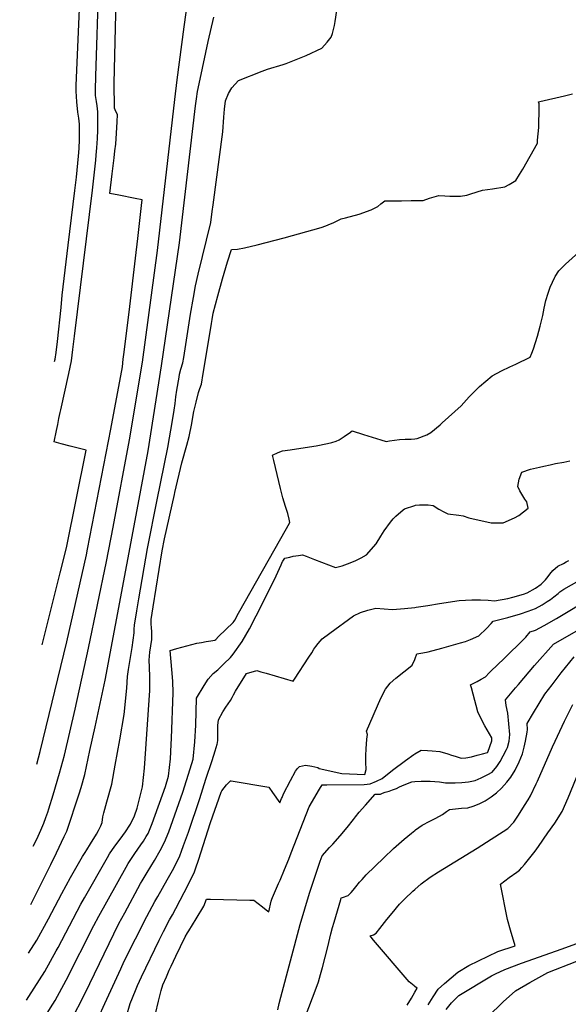
# Model space of a CAD drawing. Units: inches. Extents: x 2614609 to 2620105, y 1491194 to 1496660.
# Drawn here: x 2614723 to 2615108, y 1492873 to 1493564 of the extents above; entities that cross this region are included whole.
import ezdxf

# ---------------------------------------------------------------- set-up
doc = ezdxf.new("R2010")
doc.units = ezdxf.units.IN
doc.header["$MEASUREMENT"] = 0
doc.layers.add('tile_2735_14_contour_10ft', color=18, linetype='Continuous')

msp = doc.modelspace()

# ---------------------------------------------------------------- linework, layer by layer
at = {"layer": 'tile_2735_14_contour_10ft'}
msp.add_line((2614738.57, 1493125.6, 8040), (2614751.32, 1493176, 8040), dxfattribs=at)
for points, elevation in [([(2614747.27, 1493324.29), (2614747.64, 1493326.03), (2614748.42, 1493330.79), (2614749.44, 1493338.36), (2614751.82, 1493362.37), (2614752.52, 1493370.86), (2614756.82, 1493406.1), (2614761.52, 1493444.35), (2614762.56, 1493453.67), (2614764.01, 1493468.45), (2614764.5, 1493473.88), (2614764.77, 1493480.2), (2614764.84, 1493484.44), (2614764.78, 1493490.86), (2614764.35, 1493495.04), (2614763.7, 1493499.34), (2614762.98, 1493506.51), (2614762.39, 1493514.07), (2614762.52, 1493518.02), (2614765.35, 1493582.76), (2614765.92, 1493590.31), (2614767.25, 1493606.3), (2614763.22, 1493607.55), (2614759.71, 1493608.51)], 8030), ([(2614770.49, 1493192.72), (2614786.79, 1493276.99), (2614794.83, 1493320.6), (2614795.51, 1493325.94), (2614796.14, 1493331.02), (2614800.06, 1493362.94), (2614804.11, 1493396.87), (2614805.68, 1493410.7), (2614808.26, 1493433.84), (2614808.68, 1493437.7), (2614803.78, 1493438.69), (2614792.48, 1493441.01), (2614786.07, 1493442.32), (2614787.8, 1493456.09), (2614789.12, 1493467.21), (2614789.68, 1493472.07), (2614790.22, 1493476.93), (2614790.69, 1493484.59), (2614791.15, 1493492.58), (2614791.33, 1493497.59), (2614790.32, 1493499.68), (2614789.41, 1493502.11), (2614789.16, 1493519.6), (2614790.96, 1493597.47)], 8050), ([(2614751.32, 1493176), (2614755.76, 1493193.53), (2614769.35, 1493262.1), (2614758.18, 1493265.01), (2614751.9, 1493266.65), (2614747.02, 1493267.95), (2614748.63, 1493275.92), (2614749.5, 1493280.17), (2614750.38, 1493284.43), (2614751.26, 1493288.68), (2614751.77, 1493290.53), (2614757.22, 1493316.02), (2614759.09, 1493324.86), (2614760.17, 1493332.82), (2614761.37, 1493342.07), (2614773.96, 1493444.47), (2614776.26, 1493465.65), (2614776.57, 1493469.02), (2614776.98, 1493474.28), (2614777.44, 1493480.71), (2614777.62, 1493486.61), (2614777.69, 1493491.16), (2614777.64, 1493495.94), (2614777.57, 1493499.55), (2614777.12, 1493503.72), (2614776.67, 1493506.68), (2614775.95, 1493510.98), (2614775.99, 1493514.88), (2614776.25, 1493524.66), (2614778.25, 1493590.16)], 8040), ([(2614788.28, 1493208.22), (2614799.85, 1493269.42), (2614808.96, 1493323.79), (2614819.46, 1493402.2), (2614831.56, 1493508.24), (2614833.27, 1493521.95), (2614838.21, 1493559.14), (2614841.15, 1493581.19)], 8060), ([(2614805.23, 1493220.38), (2614813, 1493261.79), (2614822.22, 1493321.31), (2614834.96, 1493407.58), (2614846.16, 1493503.72), (2614846.81, 1493508.62), (2614847.56, 1493513.79), (2614849.41, 1493522.53), (2614854.97, 1493548.91), (2614859.12, 1493566.03)], 8070), ([(2614819.38, 1493227.38), (2614826.84, 1493264.1), (2614830.05, 1493283.09), (2614831.22, 1493290.18), (2614831.85, 1493294.89), (2614832.41, 1493299.64), (2614833.07, 1493304.31), (2614834.64, 1493313.48), (2614835, 1493315.55), (2614835.86, 1493318.95), (2614837.32, 1493323.38), (2614838.01, 1493327.12), (2614842.62, 1493357.66), (2614844.64, 1493369.33), (2614846.25, 1493377.52), (2614848.1, 1493385.63), (2614856.92, 1493421.91), (2614857.96, 1493429.51), (2614858.62, 1493434.32), (2614865.34, 1493485.4), (2614866.12, 1493495.8), (2614866.62, 1493501.5), (2614867.15, 1493507.36), (2614869.23, 1493512.48), (2614871.59, 1493516.34), (2614876.26, 1493521.4), (2614892.84, 1493528.09), (2614896.73, 1493529.44), (2614907.65, 1493532.74), (2614909.71, 1493533.4), (2614916.79, 1493536.2), (2614923.79, 1493538.98), (2614934.89, 1493544.22), (2614938.48, 1493548.44), (2614941.33, 1493551.95), (2614942.34, 1493554.43), (2614942.98, 1493557.21), (2614943.59, 1493560.01), (2614944.11, 1493562.84), (2614945.38, 1493570.61)], 8080), ([(2615000, 1493437.3), (2615005.87, 1493437.43), (2615010.3, 1493438.97), (2615016.97, 1493440.78), (2615021.04, 1493440.67), (2615024.66, 1493440.39), (2615032.02, 1493440.37), (2615036.45, 1493441.01), (2615039.25, 1493441.93), (2615047.62, 1493444.49), (2615054.53, 1493445.41), (2615063.11, 1493446.98), (2615066.33, 1493448.61), (2615070.95, 1493451.38), (2615073.56, 1493455.64), (2615075.7, 1493459.22), (2615086, 1493477.62), (2615086.22, 1493479.66), (2615086.95, 1493488.65), (2615087.08, 1493492.02), (2615087.3, 1493499.22), (2615087.2, 1493505.15), (2615086.77, 1493506.57), (2615087.76, 1493506.81), (2615105.05, 1493510.77), (2615110.66, 1493512.14)], 8090), ([(2614831.76, 1493232.37), (2614836.63, 1493253.26), (2614840.02, 1493265.63), (2614841.67, 1493271.7), (2614843.54, 1493280.84), (2614844.32, 1493285.42), (2614844.94, 1493289.28), (2614846.56, 1493295.93), (2614848.35, 1493302.72), (2614849.29, 1493305.54), (2614850.28, 1493308.52), (2614851.65, 1493315.98), (2614852.82, 1493322.75), (2614857.35, 1493351.03), (2614857.84, 1493353.9), (2614858.66, 1493358.37), (2614861.81, 1493370.46), (2614865.19, 1493382.43), (2614868.72, 1493394.32), (2614871.32, 1493402.89), (2614875.52, 1493403.15), (2614880.48, 1493404.19), (2614889.37, 1493406.25), (2614908.47, 1493411.05), (2614934.42, 1493418.45), (2614937.53, 1493419.58), (2614940.78, 1493420.93), (2614942.64, 1493421.71), (2614948.34, 1493424.42), (2614951.29, 1493425.17), (2614960.89, 1493427.69), (2614969.43, 1493430.68), (2614974.02, 1493433.22), (2614976.18, 1493434.96), (2614978.97, 1493437.06), (2614990.65, 1493437.13), (2614997.41, 1493437.24), (2615000, 1493437.3)], 8090), ([(2615000, 1493270.11), (2615001.61, 1493270.27), (2615008.38, 1493272.91), (2615011.18, 1493274.55), (2615017.76, 1493279.9), (2615019.33, 1493281.29), (2615032.54, 1493293.25), (2615038.24, 1493299.56), (2615039.84, 1493301.21), (2615045.41, 1493306.77), (2615054.41, 1493314.39), (2615060.79, 1493317.71), (2615066.71, 1493320.7), (2615070.9, 1493322.59), (2615081.04, 1493327.39), (2615082.23, 1493330.17), (2615083.33, 1493333.26), (2615086.04, 1493342.06), (2615088.08, 1493349.1), (2615089.88, 1493356.74), (2615090.76, 1493361.69), (2615092.06, 1493367.13), (2615093.58, 1493372.38), (2615095.08, 1493376.49), (2615098.27, 1493383.61), (2615098.41, 1493383.89), (2615101.14, 1493387.93), (2615104.25, 1493391.31), (2615105.83, 1493392.76), (2615117.5, 1493403.09)], 8100), ([(2614862.41, 1493131.42), (2614872.7, 1493141.34), (2614873.26, 1493142.28), (2614873.66, 1493142.97), (2614876.37, 1493147.7), (2614910.01, 1493207.3), (2614912.23, 1493211.31), (2614911.78, 1493213.67), (2614910.98, 1493217.66), (2614909.37, 1493222.73), (2614907.52, 1493228.7), (2614905.83, 1493235.2), (2614901.08, 1493254.94), (2614900.26, 1493258.7), (2614904.27, 1493260.48), (2614907.21, 1493261.65), (2614912.51, 1493262.47), (2614923.14, 1493263.98), (2614930.78, 1493265.25), (2614938.86, 1493266.91), (2614941.72, 1493267.5), (2614944.78, 1493268.48), (2614947.03, 1493269.39), (2614950.49, 1493271.74), (2614952.19, 1493273.01), (2614953.9, 1493274.16), (2614956.15, 1493275.66), (2614964.1, 1493273.06), (2614970.13, 1493271.18), (2614976.12, 1493269.33), (2614979.95, 1493268.18), (2614982.25, 1493268.67), (2614989.3, 1493269.63), (2614993.26, 1493269.95), (2614997.44, 1493269.86), (2615000, 1493270.11)], 8100), ([(2615000, 1493223.37), (2615000.5, 1493223.53), (2615003.32, 1493223.75), (2615009.49, 1493223.75), (2615012.96, 1493223.38), (2615016.9, 1493220.76), (2615020.35, 1493218.85), (2615023.27, 1493217.4), (2615030.8, 1493216.49), (2615033.91, 1493216.15), (2615037.86, 1493214.7), (2615053.66, 1493211.25), (2615062.04, 1493211.07), (2615070.08, 1493214.59), (2615073.1, 1493216.39), (2615079.54, 1493221.41), (2615078.6, 1493225.89), (2615077.24, 1493227.67), (2615073.67, 1493233.7), (2615072.26, 1493236.78), (2615073.34, 1493241.71), (2615075.17, 1493246.83), (2615081.24, 1493248.73), (2615087.39, 1493250.3), (2615090.54, 1493251), (2615094.96, 1493251.94), (2615098.78, 1493252.74), (2615104.69, 1493253.86), (2615108.76, 1493254.78)], 8110), ([(2614727.65, 1492876.4), (2614729.25, 1492878.89), (2614740.43, 1492896.35), (2614748.47, 1492911.01), (2614749.7, 1492913.27), (2614765.7, 1492943.55), (2614768.26, 1492948.18), (2614784.32, 1492976.28), (2614785.91, 1492979.04), (2614789.55, 1492984.23), (2614793.41, 1492989.3), (2614797.06, 1492994.48), (2614800.07, 1492999.05), (2614800.51, 1492999.76), (2614803.41, 1493005.53), (2614805.27, 1493010.91), (2614809.09, 1493025.93), (2614810.48, 1493039.09), (2614814.17, 1493093.48), (2614814.17, 1493098.27), (2614814.06, 1493103.19), (2614813.89, 1493109.88), (2614813.56, 1493114.87), (2614814.18, 1493120.35), (2614815.42, 1493129.34), (2614815.61, 1493132.32), (2614815.56, 1493135.08), (2614815.38, 1493137.32), (2614815.13, 1493140.5), (2614815.14, 1493143.29), (2614816.36, 1493152.24), (2614822.7, 1493191.49), (2614824.36, 1493200.04), (2614831.47, 1493231.11), (2614831.76, 1493232.37)], 8090), ([(2614729.09, 1492909.34), (2614734.91, 1492918.37), (2614743.13, 1492933.36), (2614752.43, 1492951.1), (2614758.48, 1492962.38), (2614766.95, 1492977.1), (2614768.69, 1492980), (2614769.84, 1492981.78), (2614772.51, 1492985.91), (2614776.64, 1492992.85), (2614778.05, 1492995.33), (2614779.81, 1492998.59), (2614780.61, 1493001.03), (2614781.26, 1493004.97), (2614781.8, 1493007.67), (2614783.22, 1493012.84), (2614784, 1493015.52), (2614787.38, 1493027.74), (2614789.82, 1493041.13), (2614793, 1493058.91), (2614796.15, 1493076.78), (2614798, 1493095.09), (2614798.41, 1493103.32), (2614799.07, 1493108.24), (2614801.74, 1493123.71), (2614803.16, 1493134.05), (2614803.21, 1493136.48), (2614803.35, 1493139.31), (2614804.98, 1493149.46), (2614806.37, 1493157.75), (2614812.42, 1493193.16), (2614819.38, 1493227.38)], 8080), ([(2614862.22, 1493108.45), (2614866.13, 1493112.17), (2614870.63, 1493116.67), (2614872.53, 1493119.14), (2614879, 1493127.85), (2614881.51, 1493132.26), (2614883.96, 1493136.79), (2614893.36, 1493155.03), (2614902.76, 1493174), (2614903.95, 1493176.52), (2614906.21, 1493181.71), (2614907.22, 1493183.97), (2614907.38, 1493184.25), (2614908.9, 1493186.4), (2614912.4, 1493187.21), (2614914.7, 1493187.72), (2614918.4, 1493188.35), (2614921.15, 1493188.77), (2614923.9, 1493187.73), (2614929.75, 1493185.49), (2614944.45, 1493179.8), (2614948.99, 1493180.93), (2614954.64, 1493183.05), (2614958.68, 1493184.73), (2614962.42, 1493186.61), (2614966.05, 1493188.63), (2614972.88, 1493196.37), (2614976.14, 1493201.93), (2614978.62, 1493205.5), (2614983.06, 1493211.62), (2614984.86, 1493214), (2614986.63, 1493215.8), (2614991.97, 1493220.38), (2614992.9, 1493221.06), (2615000, 1493223.37)], 8110), ([(2614730.59, 1492943.47), (2614744.71, 1492971.41), (2614748.69, 1492979.56), (2614754.12, 1492991.18), (2614755.82, 1492994.84), (2614764.62, 1493021.03), (2614765.98, 1493025.58), (2614768.43, 1493034.66), (2614772.1, 1493051.34), (2614775.75, 1493068.06), (2614782.77, 1493100.8), (2614805.23, 1493220.38)], 8070), ([(2614732.38, 1492984.33), (2614734.77, 1492989.32), (2614737.65, 1492995.68), (2614739.65, 1493000.52), (2614741.16, 1493004.51), (2614742.52, 1493008.24), (2614743.24, 1493010.49), (2614746.38, 1493020.31), (2614750.82, 1493035.58), (2614754.17, 1493048.12), (2614761.71, 1493080.49), (2614771.17, 1493123.24), (2614783.73, 1493184.14), (2614788.28, 1493208.22)], 8060), ([(2614734.9, 1493041.9), (2614737.24, 1493050.66), (2614755.88, 1493127.81), (2614769.74, 1493188.83), (2614770.49, 1493192.72)], 8050), ([(2615000, 1493151.82), (2615001.09, 1493151.93), (2615009.06, 1493153.12), (2615017.37, 1493154.69), (2615031.26, 1493156.72), (2615040.05, 1493157.06), (2615046.18, 1493157.09), (2615051.6, 1493156.94), (2615056.05, 1493156.56), (2615065.22, 1493158.12), (2615068.87, 1493159.03), (2615076.21, 1493161.15), (2615078.97, 1493162.06), (2615084.76, 1493165.33), (2615088.56, 1493168.13), (2615091.83, 1493171.23), (2615093.65, 1493173.53), (2615094.75, 1493175.28), (2615096.78, 1493177.82), (2615100.41, 1493180.88), (2615104.23, 1493182.76), (2615106.11, 1493183.74), (2615107.98, 1493184.72)], 8120), ([(2615000, 1493115.19), (2615000.34, 1493115.91), (2615001.56, 1493119.2), (2615005.74, 1493119.98), (2615009.39, 1493120.76), (2615019.01, 1493123.17), (2615032, 1493126.9), (2615035.56, 1493127.97), (2615039.06, 1493129.3), (2615044.98, 1493131.88), (2615050.36, 1493137.16), (2615053.58, 1493140.57), (2615055.05, 1493142.2), (2615065.4, 1493144.88), (2615074.23, 1493147.45), (2615079.48, 1493149.31), (2615084.73, 1493151.19), (2615089.38, 1493153.59), (2615092.99, 1493155.99), (2615095.22, 1493157.51), (2615097.47, 1493159.24), (2615100.5, 1493161.58), (2615101.87, 1493162.76), (2615104.65, 1493164.53), (2615119.13, 1493172.72)], 8130), ([(2615000, 1493049.01), (2615004.51, 1493051.67), (2615008.88, 1493051.47), (2615012.12, 1493051.3), (2615017.55, 1493050.76), (2615023.31, 1493049.14), (2615025.87, 1493048.29), (2615028.43, 1493047.41), (2615032.52, 1493046.1), (2615035.84, 1493046.2), (2615039.8, 1493047.13), (2615043.7, 1493048.1), (2615047.54, 1493049.12), (2615050.98, 1493050.07), (2615051.19, 1493050.2), (2615051.26, 1493050.31), (2615054.15, 1493058.18), (2615054.12, 1493059.09), (2615053.95, 1493060.41), (2615049.24, 1493068.86), (2615046.65, 1493073.75), (2615044.19, 1493078.67), (2615040.93, 1493090.88), (2615039.77, 1493095.37), (2615039.21, 1493097.61), (2615043.67, 1493099.86), (2615046.65, 1493101.39), (2615049.61, 1493103.03), (2615052.19, 1493106.02), (2615059.31, 1493112.79), (2615061.53, 1493114.87), (2615078.03, 1493130.96), (2615081.03, 1493134.63), (2615084.7, 1493135.87), (2615090.89, 1493139.27), (2615099.47, 1493144.18), (2615124.74, 1493159.18)], 8140), ([(2614853.49, 1493031.27), (2614857.74, 1493044.33), (2614859.92, 1493051.12), (2614861.42, 1493055.86), (2614861.65, 1493056.75), (2614861.82, 1493058.73), (2614861.86, 1493064.59), (2614861.8, 1493066.83), (2614861.82, 1493069.05), (2614862.37, 1493072.93), (2614865.43, 1493078.69), (2614867.52, 1493081.91), (2614870.73, 1493086.42), (2614871.87, 1493088.56), (2614872.81, 1493090.43), (2614874.18, 1493093.08), (2614881.9, 1493105.37), (2614889.27, 1493107.56), (2614892.08, 1493106.76), (2614895.66, 1493105.7), (2614914.62, 1493100.09), (2614915.61, 1493101.57), (2614925.72, 1493116.9), (2614927.7, 1493120.07), (2614929.27, 1493122.47), (2614930.63, 1493124.38), (2614932.23, 1493126.5), (2614935.12, 1493129.77), (2614940.45, 1493133.86), (2614956.92, 1493145.99), (2614961.87, 1493148.27), (2614967.16, 1493149.8), (2614972.68, 1493151.21), (2614978.63, 1493150.79), (2614984.35, 1493150.46), (2614992.88, 1493151.15), (2615000, 1493151.82)], 8120), ([(2614736.87, 1492858.96), (2614746.14, 1492873.59), (2614747.6, 1492876.16), (2614755.45, 1492890.37), (2614774.73, 1492928.75), (2614778.27, 1492935.32), (2614797.41, 1492969.55), (2614798.97, 1492972.25), (2614803.57, 1492979.12), (2614807.84, 1492985.21), (2614809.63, 1492987.86), (2614811.63, 1492991.17), (2614812.87, 1492993.22), (2614815.72, 1493000.13), (2614825.15, 1493026.17), (2614827.28, 1493033.44), (2614828.52, 1493045.5), (2614829.19, 1493055.56), (2614829.37, 1493060.17), (2614830.55, 1493091.84), (2614830.2, 1493100.07), (2614829.64, 1493108.31), (2614828.49, 1493121.69), (2614833.12, 1493122.98), (2614847.11, 1493126.7), (2614850.37, 1493127.34), (2614853.65, 1493127.94), (2614856.96, 1493128.5), (2614859.62, 1493128.84), (2614860.37, 1493129.44), (2614862.41, 1493131.42)], 8100), ([(2615000, 1493029.66), (2615004.42, 1493030.02), (2615010.83, 1493029.86), (2615017.3, 1493029.48), (2615021.53, 1493028.87), (2615028.38, 1493028.73), (2615033.02, 1493028.94), (2615037.75, 1493029.56), (2615042.37, 1493030.47), (2615046.55, 1493032.3), (2615051.29, 1493034.59), (2615054.23, 1493036.19), (2615057.51, 1493040.32), (2615059.83, 1493043.84), (2615062.02, 1493047.79), (2615064.43, 1493052.24), (2615065.03, 1493053.63), (2615066.26, 1493058.08), (2615066.6, 1493062.6), (2615065.39, 1493077.58), (2615064.12, 1493083), (2615063.55, 1493086.89), (2615070.77, 1493095.49), (2615072.73, 1493097.81), (2615084.11, 1493111.07), (2615097.24, 1493126.01), (2615116.4, 1493137.08)], 8150), ([(2615000, 1492995.39), (2615000.45, 1492995.76), (2615005.26, 1492998.98), (2615010.64, 1493001.83), (2615014.78, 1493004.03), (2615019.35, 1493006.67), (2615022.24, 1493008.71), (2615024.35, 1493010.16), (2615032.73, 1493010.98), (2615037.26, 1493011.35), (2615040.91, 1493012.29), (2615045.07, 1493014), (2615049.28, 1493016.25), (2615053.52, 1493018.92), (2615057.39, 1493021.66), (2615060.8, 1493025.08), (2615064.54, 1493029.28), (2615067.42, 1493032.79), (2615070.52, 1493037.63), (2615073.15, 1493043.55), (2615075.62, 1493049.21), (2615076.78, 1493053.68), (2615077.64, 1493057.89), (2615078.83, 1493064.28), (2615078.98, 1493066.08), (2615078.86, 1493070.35), (2615083.18, 1493077.9), (2615091.35, 1493091.06), (2615096.28, 1493097.44), (2615102.76, 1493105.83), (2615111.84, 1493117.21)], 8160), ([(2614846.46, 1492969.11), (2614846.51, 1492969.23), (2614848.35, 1492974.45), (2614856.71, 1493000.87), (2614864.2, 1493022.11), (2614864.59, 1493023.17), (2614867.82, 1493027.27), (2614869.25, 1493028.77), (2614870.72, 1493030.25), (2614871.16, 1493030.18), (2614897.57, 1493025.64), (2614900.08, 1493021.94), (2614905.27, 1493014.64), (2614906.59, 1493017.89), (2614906.87, 1493018.52), (2614907.99, 1493021.08), (2614912.85, 1493030.37), (2614916.32, 1493036.86), (2614917.72, 1493038.75), (2614919.22, 1493040.27), (2614921.19, 1493040.77), (2614923.28, 1493041.2), (2614927.69, 1493040.54), (2614931.92, 1493039.48), (2614932.97, 1493038.82), (2614948.79, 1493035.26), (2614964.99, 1493034.71), (2614965.82, 1493038.14), (2614965.7, 1493043.19), (2614965.75, 1493047.93), (2614965.83, 1493052.67), (2614966.32, 1493059.3), (2614966.85, 1493062.77), (2614966.1, 1493064.98), (2614976.2, 1493088.13), (2614979.5, 1493094.41), (2614982.63, 1493098.73), (2614986.81, 1493102.3), (2614992.22, 1493106.62), (2614994.48, 1493108.22), (2614998.22, 1493111.37), (2615000, 1493115.19)], 8130), ([(2614758.91, 1492862.01), (2614768.47, 1492880.79), (2614792.43, 1492929.98), (2614796.47, 1492937.6), (2614807.66, 1492958.11), (2614808.7, 1492959.96), (2614812.34, 1492965.9), (2614817.45, 1492974.19), (2614821.46, 1492981.32), (2614824.49, 1492987.07), (2614827.38, 1492994.39), (2614830.34, 1493002.4), (2614837.21, 1493022.29), (2614842.46, 1493038.63), (2614844.52, 1493045.42), (2614845.71, 1493057.45), (2614846.39, 1493069.13), (2614846.94, 1493088.27), (2614852.14, 1493096.96), (2614855.16, 1493101.49), (2614858.46, 1493105.47), (2614861.83, 1493108.08), (2614862.22, 1493108.45)], 8110), ([(2615000, 1492953.96), (2615004.42, 1492957.8), (2615010.84, 1492962.56), (2615016.74, 1492966.3), (2615043.79, 1492982.89), (2615050.31, 1492987.04), (2615065.37, 1492996.83), (2615069.43, 1493001.07), (2615072.7, 1493006.06), (2615077.07, 1493012.83), (2615079.48, 1493016.88), (2615081.1, 1493019.61), (2615085.26, 1493028.04), (2615086.14, 1493029.89), (2615096.7, 1493053.92), (2615098.44, 1493057.99), (2615105.01, 1493072.12), (2615110.98, 1493083.62)], 8170), ([(2614841.47, 1492924.94), (2614846.61, 1492933.42), (2614851.97, 1492942.17), (2614853.82, 1492947.08), (2614856.73, 1492947.08), (2614884.36, 1492946.55), (2614887.05, 1492946.49), (2614893.08, 1492941.8), (2614895.66, 1492939.76), (2614897.5, 1492938.34), (2614899.31, 1492945.8), (2614899.75, 1492947.14), (2614900.14, 1492948.25), (2614904.43, 1492958.04), (2614905.55, 1492960.57), (2614908.65, 1492967.91), (2614911.71, 1492975.28), (2614913.28, 1492979.58), (2614925.95, 1493011.88), (2614933.07, 1493024.31), (2614935.12, 1493027.47), (2614936.96, 1493027.39), (2614938.22, 1493027.3), (2614964.5, 1493027.71), (2614968.78, 1493028.15), (2614973.06, 1493029.99), (2614977.07, 1493031.82), (2614984.45, 1493037.63), (2614993.59, 1493044.54), (2614999.31, 1493048.61), (2615000, 1493049.01)], 8140), ([(2615009.4, 1492873.06), (2615012.89, 1492878.54), (2615016.41, 1492883.99), (2615020.86, 1492887.97), (2615030.1, 1492895.84), (2615037.97, 1492900.71), (2615058.31, 1492910.33), (2615070.54, 1492914.47), (2615067.18, 1492925.34), (2615065.04, 1492932.85), (2615060.13, 1492957.68), (2615066.3, 1492962.28), (2615071.54, 1492966.08), (2615073.45, 1492967.55), (2615075.15, 1492969.34), (2615077.02, 1492971.41), (2615084.4, 1492980.85), (2615086.72, 1492984.11), (2615093.44, 1492993.63), (2615098.15, 1493000.57), (2615103.39, 1493008.62), (2615107.66, 1493018.17), (2615115.62, 1493037.57)], 8180), ([(2614778.04, 1492864.08), (2614782.53, 1492873.97), (2614793.67, 1492898.34), (2614796.14, 1492903.61), (2614811.94, 1492935), (2614817.63, 1492945.61), (2614819.64, 1492949.11), (2614826.39, 1492960.64), (2614830.92, 1492968.97), (2614835.11, 1492977.66), (2614836.38, 1492980.78), (2614837.8, 1492984.74), (2614841.16, 1492994.21), (2614849.1, 1493017.77), (2614853.49, 1493031.27)], 8120), ([(2614903.92, 1492869.46), (2614904.93, 1492873.99), (2614905.99, 1492878.5), (2614919.55, 1492929.28), (2614926.19, 1492951.46), (2614933.52, 1492973.78), (2614935.01, 1492977.58), (2614940.27, 1492983.36), (2614942.45, 1492985.76), (2614947.59, 1492991.61), (2614952.63, 1492997.47), (2614957.08, 1493003.1), (2614958.42, 1493004.89), (2614961.1, 1493008.18), (2614965.32, 1493013.22), (2614972.17, 1493020.72), (2614975.88, 1493020.73), (2614977.45, 1493021.61), (2614979.23, 1493022.23), (2614981.99, 1493022.96), (2614984.43, 1493023.78), (2614987.2, 1493024.87), (2614989.32, 1493025.97), (2614992.55, 1493027.31), (2614997.85, 1493029.49), (2615000, 1493029.66)], 8150), ([(2614923.7, 1492866.18), (2614930.05, 1492882.85), (2614932.39, 1492889.16), (2614933.87, 1492894.2), (2614935.29, 1492899.22), (2614938.99, 1492913.79), (2614941.07, 1492922.81), (2614942.3, 1492927.34), (2614943.4, 1492931.06), (2614948.09, 1492946.87), (2614948.45, 1492948.11), (2614949.22, 1492948.33), (2614953.36, 1492949.82), (2614955.34, 1492951.84), (2614956.68, 1492953.36), (2614958.71, 1492955.84), (2614961.25, 1492959), (2614962.99, 1492961.05), (2614964.43, 1492962.65), (2614966.01, 1492964.22), (2614978.19, 1492976.04), (2614985.1, 1492982.63), (2614990.57, 1492987.54), (2614992.45, 1492989.2), (2614997.73, 1492993.54), (2615000, 1492995.39)], 8160), ([(2614722.81, 1492765.93), (2614751.74, 1492788.39), (2614763.85, 1492800.57), (2614783.07, 1492828.36), (2614786.28, 1492835.3), (2614796.69, 1492861.42), (2614799.28, 1492870.64), (2614800.25, 1492873.98), (2614801.86, 1492878), (2614804.43, 1492884.26), (2614805.47, 1492886.68), (2614808.25, 1492892.56), (2614820.72, 1492918.45), (2614823.67, 1492924.41), (2614827.87, 1492932.59), (2614829.96, 1492936.22), (2614832.47, 1492940.56), (2614841.27, 1492957.74), (2614845.48, 1492966.42), (2614846.46, 1492969.11)], 8130), ([(2615000, 1492885.95), (2614999.51, 1492886.34), (2614996.1, 1492889.19), (2614971.11, 1492918.38), (2614968.71, 1492921.51), (2614971.09, 1492922.06), (2614973.03, 1492923.22), (2614975.49, 1492926.63), (2614980.35, 1492932.88), (2614984.08, 1492937.42), (2614989.36, 1492943.68), (2614992.93, 1492947.33), (2614998.65, 1492952.78), (2615000, 1492953.96)], 8170), ([(2614820.42, 1492845.83), (2614820.91, 1492857.41), (2614819.78, 1492861.52), (2614818.16, 1492866.81), (2614820.26, 1492875.67), (2614822.16, 1492883.18), (2614823.2, 1492886.99), (2614825.73, 1492892.74), (2614827.8, 1492897.35), (2614829.14, 1492900.26), (2614832.38, 1492907.08), (2614835.63, 1492913.88), (2614838.9, 1492920.67), (2614840.59, 1492923.49), (2614841.47, 1492924.94)], 8140), ([(2615022.12, 1492869.69), (2615025.75, 1492874.47), (2615030.93, 1492879.51), (2615053.82, 1492893.41), (2615056.65, 1492894.72), (2615063.2, 1492897.74), (2615074.97, 1492902.19), (2615103.51, 1492912.26), (2615131.06, 1492922.41)], 8190), ([(2615051.16, 1492864.65), (2615061.9, 1492875.22), (2615070.72, 1492882.81), (2615080.83, 1492888.67), (2615093.43, 1492895.61), (2615113.7, 1492903.59)], 8200), ([(2615000, 1492881.89), (2615001.61, 1492884.67), (2615000, 1492885.95)], 8170), ([(2614994.72, 1492872.82), (2614997.61, 1492877.74), (2615000, 1492881.89)], 8170)]:
    msp.add_lwpolyline(points, dxfattribs=dict(at, elevation=elevation))

doc.saveas('drawing.dxf')
